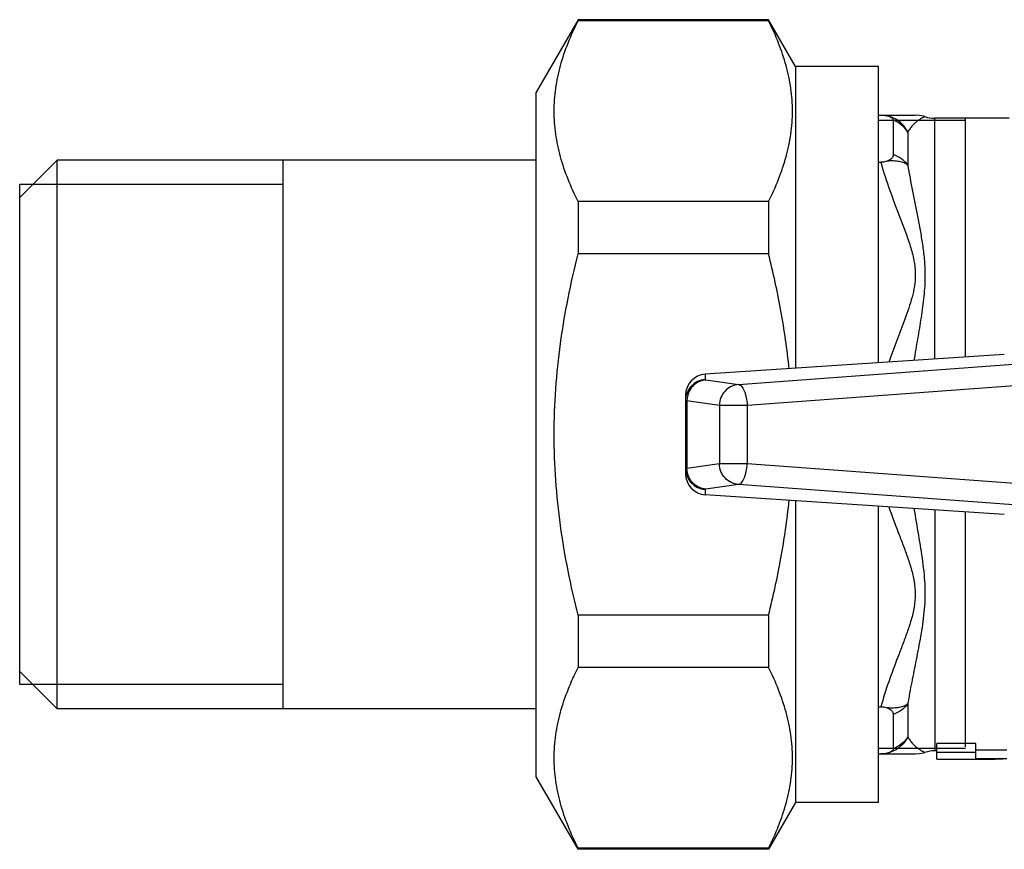
# Model space of a CAD drawing. Units: millimetres. Extents: x 35 to 182, y 80 to 205.
# Drawn here: x 35 to 82, y 80 to 120 of the extents above; entities that cross this region are included whole.
import ezdxf

# ---------------------------------------------------------------- set-up
doc = ezdxf.new("R2010")
doc.units = ezdxf.units.MM
doc.header["$LTSCALE"] = 19.36
doc.layers.get('0').update_dxf_attribs({"linetype": 'CONTINUOUS'})
doc.layers.add('ALL_ASSEM_MEMBER', color=7, linetype='CONTINUOUS')

# ---------------------------------------------------------------- blocks, each defined once
blk = doc.blocks.new('a2')
at = {"layer": 'ALL_ASSEM_MEMBER', "color": 7, "linetype": 'Continuous'}
for p, q in [((61.79, 119.909), (59.769, 116.409)), ((61.79, 119.909), (61.79, 119.857)), ((70.97, 119.909), (61.79, 119.909)), ((70.97, 119.857), (61.79, 119.857)), ((70.97, 119.909), (70.97, 119.857)), ((72.269, 117.659), (70.97, 119.909)), ((72.269, 117.659), (72.269, 103.102)), ((76.269, 117.659), (72.269, 117.659)), ((76.269, 103.368), (76.269, 117.659)), ((59.769, 83.409), (59.769, 116.409)), ((76.269, 115.309), (78.049, 115.309)), ((80.469, 115.055), (76.269, 115.055)), ((76.988, 115.062), (76.988, 113.408)), ((78.985, 103.549), (78.985, 115.159)), ((82.58, 115.159), (78.985, 115.159)), ((80.469, 103.648), (80.469, 115.159)), ((77.686, 114.493), (77.686, 112.901)), ((36.66, 113.13), (34.86, 111.33)), ((36.66, 86.689), (36.66, 113.13)), ((59.769, 113.13), (36.66, 113.13)), ((47.56, 86.689), (47.56, 113.13)), ((76.269, 113.032), (76.39, 113.032)), ((34.86, 87.851), (34.86, 111.968)), ((47.56, 111.968), (34.86, 111.968)), ((61.79, 111.139), (61.79, 108.627)), ((70.97, 111.139), (61.79, 111.139)), ((70.97, 111.139), (70.97, 108.627)), ((70.97, 108.627), (61.79, 108.627)), ((82.342, 103.772), (67.917, 102.813)), ((69.519, 102.32), (83.625, 103.358)), ((67.917, 102.813), (67.917, 102.557)), ((67.951, 102.545), (69.519, 102.32)), ((69.945, 101.323), (83.06, 102.288)), ((66.969, 101.8), (66.969, 98.019)), ((67.037, 101.547), (67.037, 98.271)), ((67.037, 101.547), (68.605, 101.323)), ((68.605, 101.323), (68.605, 98.496)), ((68.605, 101.323), (69.945, 101.323)), ((69.945, 101.323), (69.945, 98.496)), ((68.605, 98.496), (67.037, 98.271)), ((69.945, 98.496), (68.605, 98.496)), ((83.06, 97.531), (69.945, 98.496)), ((69.519, 97.499), (67.951, 97.274)), ((83.625, 96.46), (69.519, 97.499)), ((67.917, 97.262), (67.917, 97.005)), ((82.342, 96.047), (67.917, 97.005)), ((72.269, 96.716), (72.269, 82.159)), ((76.269, 82.159), (76.269, 96.45)), ((78.985, 96.27), (78.985, 84.659)), ((80.469, 84.847), (80.469, 96.171)), ((61.79, 91.192), (61.79, 88.68)), ((70.97, 91.192), (61.79, 91.192)), ((70.97, 91.192), (70.97, 88.68)), ((36.66, 86.689), (34.86, 88.489)), ((70.97, 88.68), (61.79, 88.68)), ((47.56, 87.851), (34.86, 87.851)), ((77.686, 86.918), (77.686, 85.326)), ((59.769, 86.689), (36.66, 86.689)), ((76.269, 86.786), (76.39, 86.786)), ((76.988, 86.411), (76.988, 84.756)), ((80.969, 85.01), (79.094, 85.01)), ((79.094, 84.259), (79.094, 85.01)), ((80.969, 84.291), (80.969, 85.01)), ((80.469, 84.763), (76.269, 84.763)), ((79.094, 84.659), (78.985, 84.659)), ((79.094, 84.6), (80.969, 84.6)), ((82.469, 84.692), (80.969, 84.692)), ((76.269, 84.509), (78.049, 84.509)), ((79.094, 84.259), (81.702, 84.259)), ((80.969, 84.291), (82.469, 84.291)), ((61.79, 79.909), (59.769, 83.409)), ((72.269, 82.159), (70.97, 79.909)), ((76.269, 82.159), (72.269, 82.159)), ((70.97, 79.962), (61.79, 79.962)), ((61.79, 79.962), (61.79, 79.909)), ((70.97, 79.909), (61.79, 79.909)), ((70.97, 79.962), (70.97, 79.909))]:
    blk.add_line(p, q, dxfattribs=at)
for points in [[(78.517, 115.234), (78.441, 115.257), (78.246, 115.296), (78.049, 115.309)], [(78.049, 84.509), (78.246, 84.522), (78.44, 84.561), (78.517, 84.584)]]:
    blk.add_lwpolyline(points, dxfattribs=at)
for centre, radius, start, end in [((78.985, 116.659), 1.5, 251.8051, 270), ((67.969, 101.559), 0.999, 92.9541, 179.9579), ((67.969, 98.26), 0.999, 180.0421, 267.0459), ((78.985, 83.159), 1.5, 90, 108.2318)]:
    blk.add_arc(centre, radius, start, end, dxfattribs=at)
for centre, major_axis, ratio, start_param, end_param in [((67.969, 101.814), (0.674, 0.749), 0.98598, 0.792424, 2.310932), ((67.969, 98.005), (0.674, -0.749), 0.98598, -2.310932, -0.792424), ((81.702, 99.909), (0, 15.65), 0.767327, -3.141593, -3.077651)]:
    blk.add_ellipse(centre, major_axis=major_axis, ratio=ratio, start_param=start_param, end_param=end_param, dxfattribs=at)
for points, knots in [([(61.79, 111.139), (61.613, 111.49), (61.292, 112.196), (60.921, 113.286), (60.688, 114.388), (60.609, 115.498), (60.688, 116.608), (60.921, 117.71), (61.292, 118.799), (61.613, 119.506), (61.79, 119.857)], [0, 0, 0, 0, 0.129606, 0.255611, 0.378656, 0.5, 0.621344, 0.744389, 0.870394, 1, 1, 1, 1]), ([(70.97, 111.139), (71.147, 111.49), (71.469, 112.196), (71.839, 113.286), (72.072, 114.388), (72.151, 115.498), (72.072, 116.608), (71.839, 117.71), (71.469, 118.799), (71.147, 119.506), (70.97, 119.857)], [0, 0, 0, 0, 0.129606, 0.255611, 0.378656, 0.5, 0.621344, 0.744389, 0.870394, 1, 1, 1, 1]), ([(76.39, 115.309), (76.417, 115.309), (76.522, 115.307), (76.626, 115.293), (76.701, 115.274)], [0, 0, 0, 0, 0.261418, 1, 1, 1, 1]), ([(76.701, 115.274), (76.742, 115.264), (76.816, 115.241), (76.909, 115.193), (76.971, 115.134), (76.988, 115.084), (76.988, 115.062)], [0, 0, 0, 0, 0.334804, 0.609284, 0.824208, 1, 1, 1, 1]), ([(77.686, 114.493), (77.638, 114.59), (77.519, 114.775), (77.287, 115.006), (77.011, 115.179), (76.806, 115.25), (76.702, 115.274)], [0, 0, 0, 0, 0.252085, 0.502757, 0.751967, 1, 1, 1, 1]), ([(77.686, 114.493), (77.606, 114.62), (77.399, 114.85), (77.131, 115.005), (76.988, 115.062)], [0, 0, 0, 0, 0.492896, 1, 1, 1, 1]), ([(78.517, 115.234), (78.516, 115.234), (78.514, 115.233), (78.508, 115.231), (78.498, 115.227), (78.485, 115.221), (78.469, 115.214), (78.442, 115.202), (78.403, 115.184), (78.351, 115.157), (78.294, 115.123), (78.233, 115.084), (78.146, 115.023), (78.037, 114.933), (77.91, 114.806), (77.79, 114.659), (77.719, 114.55), (77.686, 114.493)], [0, 0, 0, 0, 0.001939, 0.007534, 0.016608, 0.028984, 0.04448, 0.062843, 0.10703, 0.159357, 0.218213, 0.282355, 0.350867, 0.498432, 0.657288, 0.825082, 1, 1, 1, 1]), ([(76.701, 113.089), (76.678, 113.08), (76.577, 113.046), (76.47, 113.032), (76.39, 113.032)], [0, 0, 0, 0, 0.239224, 1, 1, 1, 1]), ([(76.39, 113.032), (76.516, 112.575), (76.737, 111.897), (77.066, 111.006), (77.323, 110.339), (77.578, 109.673), (77.813, 109.001), (77.997, 108.315), (78.048, 107.844), (78.049, 107.609)], [0, 0, 0, 0, 0.249988, 0.375432, 0.501014, 0.62655, 0.751762, 0.876282, 1, 1, 1, 1]), ([(76.988, 113.408), (76.988, 113.377), (76.973, 113.31), (76.913, 113.221), (76.82, 113.144), (76.743, 113.106), (76.701, 113.089)], [0, 0, 0, 0, 0.207419, 0.437374, 0.701039, 1, 1, 1, 1]), ([(77.686, 112.901), (77.633, 112.943), (77.501, 113.015), (77.269, 113.078), (76.996, 113.105), (76.802, 113.099), (76.702, 113.089)], [0, 0, 0, 0, 0.198782, 0.433773, 0.703026, 1, 1, 1, 1]), ([(77.686, 112.901), (77.605, 113.016), (77.392, 113.224), (77.129, 113.358), (76.988, 113.408)], [0, 0, 0, 0, 0.484392, 1, 1, 1, 1]), ([(77.686, 112.901), (77.755, 112.482), (77.915, 111.631), (78.133, 110.559), (78.299, 109.674), (78.412, 108.988), (78.496, 108.286), (78.517, 107.811), (78.517, 107.572)], [0, 0, 0, 0, 0.235772, 0.481227, 0.607545, 0.73616, 0.866982, 1, 1, 1, 1]), ([(61.79, 91.192), (61.432, 92.616), (60.994, 94.781), (60.688, 97.705), (60.609, 99.909), (60.688, 102.114), (60.994, 105.037), (61.432, 107.203), (61.79, 108.627)], [0, 0, 0, 0, 0.249954, 0.374977, 0.5, 0.625023, 0.750046, 1, 1, 1, 1]), ([(71.965, 103.083), (71.871, 104.017), (71.604, 105.88), (71.2, 107.716), (70.97, 108.627)], [0, 0, 0, 0, 0.499988, 1, 1, 1, 1]), ([(78.049, 107.609), (78.048, 107.427), (78.018, 107.062), (77.9, 106.525), (77.737, 105.998), (77.488, 105.303), (77.152, 104.443), (76.894, 103.751), (76.772, 103.402)], [0, 0, 0, 0, 0.123667, 0.247912, 0.372786, 0.498079, 0.749158, 1, 1, 1, 1]), ([(78.517, 107.572), (78.517, 107.238), (78.485, 106.735), (78.403, 106.065), (78.303, 105.383), (78.158, 104.522), (78.04, 103.831), (77.983, 103.483)], [0, 0, 0, 0, 0.242478, 0.365848, 0.490504, 0.743263, 1, 1, 1, 1]), ([(67.951, 102.545), (67.83, 102.537), (67.588, 102.472), (67.287, 102.246), (67.087, 101.923), (67.039, 101.672), (67.037, 101.547)], [0, 0, 0, 0, 0.245905, 0.494738, 0.746605, 1, 1, 1, 1]), ([(67.917, 102.557), (67.917, 102.555), (67.92, 102.552), (67.931, 102.548), (67.942, 102.546), (67.951, 102.545)], [0, 0, 0, 0, 0.106304, 0.297793, 1, 1, 1, 1]), ([(69.519, 102.32), (69.398, 102.312), (69.155, 102.247), (68.855, 102.021), (68.654, 101.698), (68.606, 101.447), (68.605, 101.323)], [0, 0, 0, 0, 0.245903, 0.494753, 0.746642, 1, 1, 1, 1]), ([(69.519, 102.32), (69.544, 102.318), (69.6, 102.297), (69.672, 102.233), (69.739, 102.137), (69.801, 102.013), (69.854, 101.863), (69.913, 101.633), (69.937, 101.449), (69.945, 101.323)], [0, 0, 0, 0, 0.067406, 0.149829, 0.251884, 0.373946, 0.513872, 0.667987, 1, 1, 1, 1]), ([(66.969, 101.559), (66.969, 101.557), (66.977, 101.555), (66.988, 101.552), (67.011, 101.549), (67.028, 101.548), (67.037, 101.547)], [0, 0, 0, 0, 0.077463, 0.266053, 0.573541, 1, 1, 1, 1]), ([(69.519, 97.499), (69.398, 97.507), (69.155, 97.572), (68.855, 97.798), (68.654, 98.12), (68.606, 98.371), (68.605, 98.496)], [0, 0, 0, 0, 0.245903, 0.494753, 0.746642, 1, 1, 1, 1]), ([(69.519, 97.499), (69.544, 97.501), (69.6, 97.521), (69.672, 97.586), (69.739, 97.682), (69.801, 97.806), (69.854, 97.955), (69.913, 98.186), (69.937, 98.37), (69.945, 98.496)], [0, 0, 0, 0, 0.067406, 0.149829, 0.251884, 0.373946, 0.513872, 0.667987, 1, 1, 1, 1]), ([(67.037, 98.271), (67.028, 98.27), (67.011, 98.269), (66.988, 98.266), (66.977, 98.264), (66.969, 98.261), (66.969, 98.259)], [0, 0, 0, 0, 0.426459, 0.733947, 0.922537, 1, 1, 1, 1]), ([(67.951, 97.274), (67.83, 97.282), (67.588, 97.347), (67.287, 97.573), (67.087, 97.896), (67.039, 98.146), (67.037, 98.271)], [0, 0, 0, 0, 0.245905, 0.494738, 0.746605, 1, 1, 1, 1]), ([(67.951, 97.274), (67.942, 97.273), (67.931, 97.271), (67.92, 97.267), (67.917, 97.263), (67.917, 97.262)], [0, 0, 0, 0, 0.702207, 0.893696, 1, 1, 1, 1]), ([(70.97, 91.192), (71.2, 92.103), (71.604, 93.939), (71.871, 95.801), (71.965, 96.736)], [0, 0, 0, 0, 0.500012, 1, 1, 1, 1]), ([(76.772, 96.417), (76.911, 96.018), (77.136, 95.424), (77.44, 94.635), (77.661, 94.042), (77.86, 93.442), (78.009, 92.83), (78.068, 92.204), (78.008, 91.577), (77.856, 90.966), (77.657, 90.366), (77.436, 89.772), (77.131, 88.984), (76.759, 87.996), (76.501, 87.192), (76.39, 86.786)], [0, 0, 0, 0, 0.125452, 0.188241, 0.250959, 0.313481, 0.375665, 0.437502, 0.499363, 0.561556, 0.624089, 0.68681, 0.7496, 0.875049, 1, 1, 1, 1]), ([(77.983, 96.336), (78.054, 95.907), (78.199, 95.059), (78.373, 94.004), (78.475, 93.169), (78.519, 92.551), (78.518, 91.941), (78.475, 91.341), (78.399, 90.753), (78.273, 89.991), (78.093, 89.064), (77.875, 87.981), (77.744, 87.269), (77.686, 86.918)], [0, 0, 0, 0, 0.136819, 0.270903, 0.336725, 0.401637, 0.465606, 0.528677, 0.590866, 0.652168, 0.77198, 0.88793, 1, 1, 1, 1]), ([(61.79, 79.962), (61.613, 80.313), (61.292, 81.02), (60.921, 82.109), (60.688, 83.211), (60.609, 84.321), (60.688, 85.431), (60.921, 86.533), (61.292, 87.622), (61.613, 88.329), (61.79, 88.68)], [0, 0, 0, 0, 0.129606, 0.255611, 0.378656, 0.5, 0.621344, 0.744389, 0.870394, 1, 1, 1, 1]), ([(70.97, 79.962), (71.147, 80.313), (71.469, 81.02), (71.839, 82.109), (72.072, 83.211), (72.151, 84.321), (72.072, 85.431), (71.839, 86.533), (71.469, 87.622), (71.147, 88.329), (70.97, 88.68)], [0, 0, 0, 0, 0.129606, 0.255611, 0.378656, 0.5, 0.621344, 0.744389, 0.870394, 1, 1, 1, 1]), ([(77.686, 86.918), (77.633, 86.876), (77.501, 86.804), (77.269, 86.74), (76.996, 86.713), (76.802, 86.72), (76.702, 86.729)], [0, 0, 0, 0, 0.198782, 0.433773, 0.703026, 1, 1, 1, 1]), ([(77.686, 86.918), (77.605, 86.803), (77.392, 86.595), (77.129, 86.461), (76.988, 86.411)], [0, 0, 0, 0, 0.484392, 1, 1, 1, 1]), ([(76.39, 86.786), (76.417, 86.786), (76.523, 86.782), (76.628, 86.758), (76.701, 86.729)], [0, 0, 0, 0, 0.258504, 1, 1, 1, 1]), ([(76.701, 86.729), (76.743, 86.713), (76.82, 86.675), (76.913, 86.598), (76.973, 86.508), (76.988, 86.442), (76.988, 86.411)], [0, 0, 0, 0, 0.298955, 0.562635, 0.792587, 1, 1, 1, 1]), ([(77.686, 85.326), (77.638, 85.228), (77.519, 85.044), (77.287, 84.813), (77.011, 84.64), (76.806, 84.568), (76.702, 84.545)], [0, 0, 0, 0, 0.252085, 0.502757, 0.751967, 1, 1, 1, 1]), ([(77.686, 85.326), (77.606, 85.199), (77.399, 84.968), (77.131, 84.814), (76.988, 84.756)], [0, 0, 0, 0, 0.492896, 1, 1, 1, 1]), ([(77.686, 85.326), (77.719, 85.268), (77.79, 85.16), (77.91, 85.013), (78.018, 84.905), (78.105, 84.829), (78.17, 84.779), (78.233, 84.734), (78.294, 84.695), (78.351, 84.662), (78.403, 84.635), (78.442, 84.616), (78.469, 84.604), (78.486, 84.597), (78.498, 84.592), (78.509, 84.588), (78.512, 84.586), (78.518, 84.584), (78.517, 84.584)], [0, 0, 0, 0, 0.174913, 0.3427, 0.501549, 0.576946, 0.649147, 0.717654, 0.781794, 0.840641, 0.892966, 0.937098, 0.955482, 0.971035, 0.983469, 0.992553, 0.998119, 1, 1, 1, 1]), ([(76.701, 84.544), (76.678, 84.539), (76.575, 84.517), (76.47, 84.509), (76.39, 84.509)], [0, 0, 0, 0, 0.234438, 1, 1, 1, 1]), ([(76.988, 84.756), (76.988, 84.734), (76.971, 84.685), (76.909, 84.626), (76.816, 84.577), (76.742, 84.554), (76.701, 84.544)], [0, 0, 0, 0, 0.175797, 0.390725, 0.665189, 1, 1, 1, 1])]:
    blk.add_open_spline(points, degree=3, knots=knots, dxfattribs=at)

msp = doc.modelspace()

# ---------------------------------------------------------------- block references
msp.add_blockref('a2', (0, 0))

doc.saveas('drawing.dxf')
